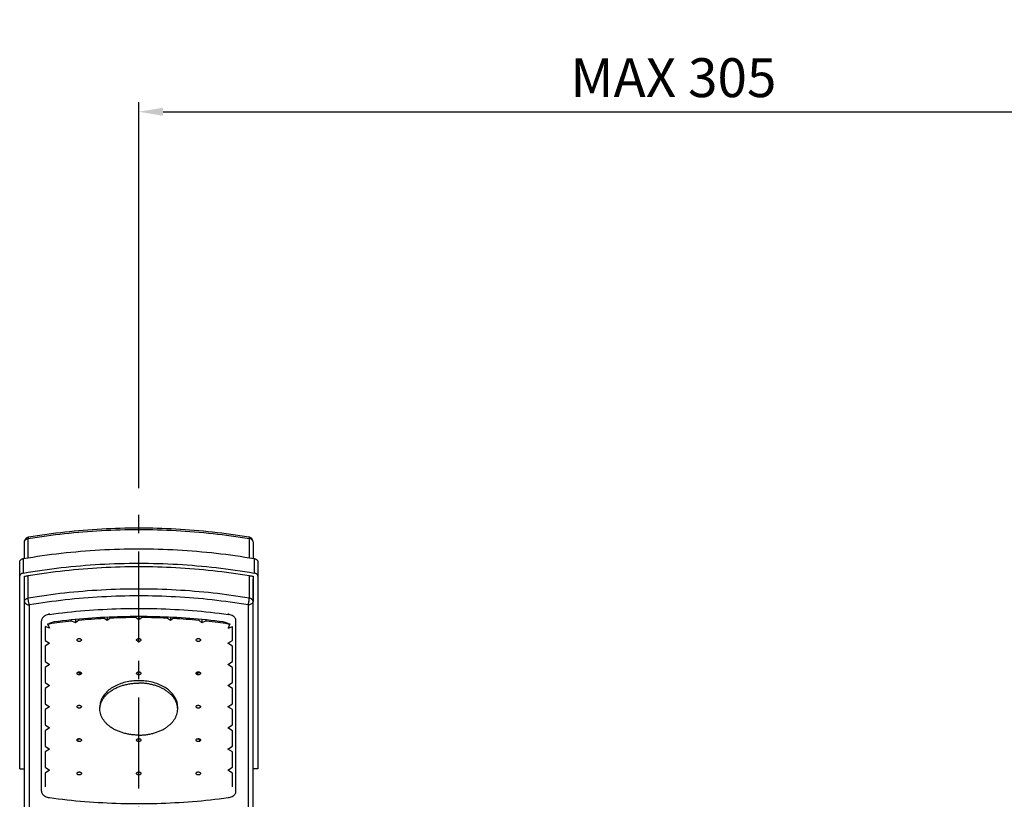
# Model space of a CAD drawing. Extents: x 0 to 1400, y 0 to 975.
# Drawn here: x 382 to 585, y 441 to 601 of the extents above; entities that cross this region are included whole.
import ezdxf

# ---------------------------------------------------------------- set-up
doc = ezdxf.new("R2010")
doc.units = 0
doc.header["$LTSCALE"] = 15
doc.header["$MEASUREMENT"] = 0
doc.header["$PDMODE"] = 4
doc.linetypes.add('CENTER', pattern=[2, 1.25, -0.25, 0.25, -0.25])
doc.layers.get('0').update_dxf_attribs({"linetype": 'CONTINUOUS'})
doc.layers.get('Defpoints').update_dxf_attribs({"linetype": 'CONTINUOUS'})
for name, color, linetype in [('DEF_LAYER_AXIS', 7, 'CONTINUOUS'), ('DEF_LAYER_CUT_FEAT', 7, 'CONTINUOUS'), ('DEF_LAYER_ROUND_FEAT', 7, 'CONTINUOUS')]:
    doc.layers.add(name, color=color, linetype=linetype)
doc.styles.add('ROMANS', font='romans')
doc.dimstyles.get("Standard").update_dxf_attribs({"dimtxt": 8, "dimasz": 5, "dimexe": 2, "dimexo": 2, "dimgap": 3, "dimtad": 1, "dimdec": 1, "dimdsep": 46, "dimtxsty": 'ROMANS', "dimcen": 0, "dimclrd": 4, "dimclre": 4, "dimclrt": 3, "dimadec": 0, "dimazin": 0, "dimtfac": 1, "dimtdec": 1, "dimtmove": 0, "dimatfit": 3, "dimfxl": 1, "dimtolj": 1, "dimtzin": 0, "dimarcsym": 0})

# ---------------------------------------------------------------- blocks, each defined once
blk = doc.blocks.new('*D3')
at = {"color": 4, "lineweight": -2}
for p, q in [((406.86, 504.89), (406.86, 584.3)), ((626.86, 571.05), (626.86, 584.3)), ((411.86, 582.3), (621.86, 582.3))]:
    blk.add_line(p, q, dxfattribs=at)
at = {"color": 4}
for points in [[(411.86, 583.13), (411.86, 581.46), (406.86, 582.3)], [(621.86, 583.13), (621.86, 581.46), (626.86, 582.3)]]:
    blk.add_solid(points, dxfattribs=at)
at = {"layer": 'Defpoints', "color": 0}
for p in [(626.86, 582.3), (626.86, 569.05), (406.86, 502.89)]:
    blk.add_point(p, dxfattribs=at)
at = {"color": 3, "insert": (516.86, 589.3), "char_height": 8, "attachment_point": 5, "style": 'ROMANS'}
blk.add_mtext('\\A1;MAX 305', dxfattribs=at)

msp = doc.modelspace()

# ---------------------------------------------------------------- linework, layer by layer
at = {"color": 1, "linetype": 'CENTER'}
msp.add_line((406.86, 263.12), (406.86, 502.89), dxfattribs=at)
at = {"color": 7, "linetype": 'Continuous'}
for p, q in [((384.11, 490.54), (384.11, 494.52)), ((429.6, 494.52), (429.6, 490.54)), ((383.36, 490.43), (383.36, 493.87)), ((430.36, 493.87), (430.36, 490.43)), ((383.36, 481.61), (383.36, 486.78)), ((384.11, 482.26), (384.11, 486.91)), ((429.6, 486.91), (429.6, 482.26)), ((430.36, 486.78), (430.36, 481.61)), ((399.7, 478.14), (399.7, 478.26)), ((400.36, 478.29), (400.36, 477.7)), ((401.12, 478.21), (401.12, 478.33)), ((406.09, 478.34), (406.09, 478.44)), ((406.86, 478.44), (406.86, 477.83)), ((407.62, 478.34), (407.62, 478.44)), ((412.59, 478.21), (412.59, 478.33)), ((413.36, 478.29), (413.36, 477.7)), ((414.01, 478.14), (414.01, 478.26)), ((392.98, 477.59), (392.98, 477.73)), ((393.86, 477.82), (393.86, 477.16)), ((394.5, 477.75), (394.5, 477.89)), ((419.21, 477.75), (419.21, 477.89)), ((419.86, 477.82), (419.86, 477.16)), ((420.73, 477.59), (420.73, 477.73)), ((398.86, 459.45), (398.86, 459.94)), ((414.86, 459.45), (414.86, 459.94)), ((382.36, 447.14), (383.36, 447.14)), ((431.36, 447.14), (430.36, 447.14))]:
    msp.add_line(p, q, dxfattribs=at)
for points, start_tangent, end_tangent in [([(384.11, 486.91), (391.61, 487.95), (399.21, 488.57), (406.86, 488.78), (414.5, 488.57), (422.1, 487.95), (429.6, 486.91)], (0.986225, 0.165411), (0.986225, -0.165411)), ([(383.36, 486.78), (383.73, 486.84), (384.11, 486.91)], (0.985252, 0.171111), (0.986225, 0.165411)), ([(429.6, 486.91), (429.98, 486.84), (430.36, 486.78)], (0.986225, -0.165411), (0.985252, -0.171111)), ([(398.9, 460.01), (399.03, 460.57), (399.25, 461.11), (399.55, 461.63), (399.93, 462.13), (400.38, 462.6), (400.91, 463.03), (401.5, 463.43), (402.15, 463.78), (402.86, 464.09), (403.6, 464.34), (404.38, 464.54), (405.19, 464.69), (406.02, 464.78), (406.86, 464.81)], (0.155159, 0.987889), (1, 0)), ([(414.81, 460.01), (414.68, 460.57), (414.46, 461.11), (414.16, 461.63), (413.78, 462.13), (413.33, 462.6), (412.8, 463.03), (412.21, 463.43), (411.56, 463.78), (410.86, 464.09), (410.11, 464.34), (409.33, 464.54), (408.52, 464.69), (407.69, 464.78), (406.86, 464.81)], (-0.155159, 0.987889), (-1, 0)), ([(398.86, 459.45), (398.89, 459.94)], (0, 1), (0.134674, 0.99089)), ([(398.89, 459.94), (398.9, 460.01)], (0.134674, 0.99089), (0.155159, 0.987889)), ([(414.82, 459.94), (414.81, 460.01)], (-0.134674, 0.99089), (-0.155159, 0.987889)), ([(414.86, 459.45), (414.82, 459.94)], (0, 1), (-0.134674, 0.99089)), ([(400.93, 455.85), (400.91, 455.87), (400.38, 456.31), (399.93, 456.78), (399.55, 457.28), (399.25, 457.8), (399.03, 458.34), (398.9, 458.89), (398.86, 459.45)], (-0.805036, 0.593226), (0, 1)), ([(412.78, 455.85), (412.8, 455.87), (413.33, 456.31), (413.78, 456.78), (414.16, 457.28), (414.46, 457.8), (414.68, 458.34), (414.81, 458.89), (414.86, 459.45)], (0.805036, 0.593226), (0, 1)), ([(406.86, 454.1), (406.02, 454.13), (405.19, 454.22), (404.38, 454.36), (403.6, 454.56), (402.86, 454.82), (402.15, 455.12), (401.5, 455.47), (400.93, 455.85)], (-1, 0), (-0.805036, 0.593226)), ([(406.86, 454.1), (407.69, 454.13), (408.52, 454.22), (409.33, 454.36), (410.11, 454.56), (410.86, 454.82), (411.56, 455.12), (412.21, 455.47), (412.78, 455.85)], (1, 0), (0.805036, 0.593226))]:
    msp.add_spline(points, degree=3, dxfattribs=dict(at, start_tangent=start_tangent, end_tangent=end_tangent))
at = {"layer": 'DEF_LAYER_AXIS', "color": 7, "linetype": 'Continuous'}
for points, start_tangent, end_tangent in [([(424.24, 477.37), (417.33, 478.09), (410.35, 478.44), (403.36, 478.44), (396.39, 478.09), (389.47, 477.37)], (-0.991637, 0.129057), (-0.991637, -0.129057)), ([(389.47, 477.37), (389.04, 477.28), (388.64, 477.12), (388.31, 476.91), (388.23, 476.83)], (-0.991637, -0.129057), (-0.729534, -0.683944)), ([(425.48, 476.83), (425.4, 476.91), (425.07, 477.12), (424.67, 477.28), (424.24, 477.37)], (-0.729534, 0.683944), (-0.991637, 0.129057)), ([(394.16, 473.66), (394.18, 473.76), (394.26, 473.85)], (0, 1), (0.782185, 0.623046)), ([(395.06, 473.66), (395.03, 473.55), (394.95, 473.46), (394.83, 473.4), (394.68, 473.36), (394.53, 473.36), (394.38, 473.4), (394.26, 473.46), (394.18, 473.55), (394.16, 473.66)], (0, -1), (0, 1)), ([(394.26, 473.85), (394.38, 473.92), (394.53, 473.95), (394.68, 473.95), (394.83, 473.92), (394.95, 473.85), (395.03, 473.76), (395.06, 473.66)], (0.782185, 0.623046), (0, -1)), ([(406.41, 473.66), (406.43, 473.76), (406.51, 473.85), (406.63, 473.92), (406.78, 473.95), (406.93, 473.95), (407.08, 473.92), (407.2, 473.85), (407.28, 473.76), (407.31, 473.66)], (0, 1), (0, -1)), ([(407.31, 473.66), (407.28, 473.55), (407.2, 473.46), (407.08, 473.4), (406.93, 473.36), (406.78, 473.36), (406.63, 473.4), (406.51, 473.46), (406.43, 473.55), (406.41, 473.66)], (0, -1), (0, 1)), ([(418.66, 473.66), (418.68, 473.76), (418.76, 473.85), (418.88, 473.92), (419.03, 473.95), (419.18, 473.95), (419.33, 473.92), (419.45, 473.85)], (0, 1), (0.782185, -0.623046)), ([(419.56, 473.66), (419.53, 473.55), (419.45, 473.46), (419.33, 473.4), (419.18, 473.36), (419.03, 473.36), (418.88, 473.4), (418.76, 473.46), (418.68, 473.55), (418.66, 473.66)], (0, -1), (0, 1)), ([(419.45, 473.85), (419.53, 473.76), (419.56, 473.66)], (0.782185, -0.623046), (0, -1)), ([(394.16, 466.8), (394.18, 466.9), (394.26, 466.99), (394.38, 467.06), (394.53, 467.1), (394.68, 467.1), (394.83, 467.06), (394.95, 466.99), (395.03, 466.9), (395.06, 466.8)], (0, 1), (0, -1)), ([(395.06, 466.8), (395.03, 466.7), (394.95, 466.61), (394.83, 466.54), (394.68, 466.5), (394.53, 466.5), (394.38, 466.54), (394.26, 466.61), (394.18, 466.7), (394.16, 466.8)], (0, -1), (0, 1)), ([(394.37, 467.05), (394.54, 466.91), (394.86, 466.75), (395.03, 466.69)], (0.714966, -0.69916), (0.962827, -0.270119)), ([(406.41, 466.8), (406.43, 466.9), (406.51, 466.99), (406.63, 467.06), (406.78, 467.1), (406.93, 467.1), (407.08, 467.06), (407.2, 466.99), (407.28, 466.9), (407.31, 466.8)], (0, 1), (0, -1)), ([(407.31, 466.8), (407.28, 466.7), (407.2, 466.61), (407.08, 466.54), (406.93, 466.5), (406.78, 466.5), (406.63, 466.54), (406.51, 466.61), (406.43, 466.7), (406.41, 466.8)], (0, -1), (0, 1)), ([(418.66, 466.8), (418.68, 466.9), (418.76, 466.99), (418.88, 467.06), (419.03, 467.1), (419.18, 467.1), (419.33, 467.06), (419.45, 466.99), (419.53, 466.9), (419.56, 466.8)], (0, 1), (0, -1)), ([(419.56, 466.8), (419.53, 466.7), (419.45, 466.61), (419.33, 466.54), (419.18, 466.5), (419.03, 466.5), (418.88, 466.54), (418.76, 466.61), (418.68, 466.7), (418.66, 466.8)], (0, -1), (0, 1)), ([(418.69, 466.69), (418.86, 466.75), (419.17, 466.91), (419.34, 467.05)], (0.962827, 0.270119), (0.714966, 0.69916)), ([(414.82, 460.46), (414.73, 460.87), (414.37, 461.77), (413.78, 462.62), (412.98, 463.38), (412, 464.04), (410.86, 464.58), (409.59, 464.97), (408.24, 465.21), (406.86, 465.29), (405.47, 465.21), (404.12, 464.97), (402.86, 464.58), (401.71, 464.04), (400.73, 463.38), (399.93, 462.62), (399.34, 461.77), (398.98, 460.87), (398.89, 460.46)], (-0.143115, 0.989706), (-0.143115, -0.989706)), ([(394.16, 459.94), (394.18, 460.04), (394.26, 460.13)], (0, 1), (0.782185, 0.623046)), ([(395.06, 459.94), (395.03, 459.84), (394.95, 459.75), (394.83, 459.68), (394.68, 459.64), (394.53, 459.64), (394.38, 459.68), (394.26, 459.75), (394.18, 459.84), (394.16, 459.94)], (0, -1), (0, 1)), ([(394.26, 460.13), (394.38, 460.2), (394.53, 460.24), (394.68, 460.24), (394.83, 460.2), (394.95, 460.13), (395.03, 460.04), (395.06, 459.94)], (0.782185, 0.623046), (0, -1)), ([(398.89, 460.46), (398.86, 459.94)], (-0.143115, -0.989706), (0, -1)), ([(414.86, 459.94), (414.82, 460.46)], (0, 1), (-0.143115, 0.989706)), ([(418.66, 459.94), (418.68, 460.04), (418.76, 460.13), (418.88, 460.2), (419.03, 460.24), (419.18, 460.24), (419.33, 460.2), (419.45, 460.13)], (0, 1), (0.782185, -0.623046)), ([(419.56, 459.94), (419.53, 459.84), (419.45, 459.75), (419.33, 459.68), (419.18, 459.64), (419.03, 459.64), (418.88, 459.68), (418.76, 459.75), (418.68, 459.84), (418.66, 459.94)], (0, -1), (0, 1)), ([(419.45, 460.13), (419.53, 460.04), (419.56, 459.94)], (0.782185, -0.623046), (0, -1)), ([(394.16, 453.08), (394.18, 453.18), (394.26, 453.28), (394.38, 453.34), (394.53, 453.38), (394.68, 453.38), (394.73, 453.37)], (0, 1), (0.981377, -0.192092)), ([(394.22, 452.93), (394.18, 452.98), (394.16, 453.08)], (-0.669846, 0.7425), (0, 1)), ([(395.06, 453.08), (395.03, 452.98), (394.95, 452.89), (394.83, 452.82), (394.68, 452.79), (394.53, 452.79), (394.38, 452.82), (394.26, 452.89), (394.22, 452.93)], (0, -1), (-0.669846, 0.7425)), ([(394.31, 453.06), (394.27, 453.01)], (-0.652968, -0.757386), (-0.602528, -0.798098)), ([(394.73, 453.37), (394.54, 453.27), (394.31, 453.06)], (-0.90044, -0.43498), (-0.652968, -0.757386)), ([(394.73, 453.37), (394.83, 453.34), (394.95, 453.28), (395.03, 453.18), (395.06, 453.08)], (0.981377, -0.192092), (0, -1)), ([(406.41, 453.08), (406.43, 453.18), (406.51, 453.28), (406.63, 453.34), (406.78, 453.38), (406.93, 453.38), (407.08, 453.34), (407.2, 453.28), (407.28, 453.18), (407.31, 453.08)], (0, 1), (0, -1)), ([(407.31, 453.08), (407.28, 452.98), (407.2, 452.89), (407.08, 452.82), (406.93, 452.79), (406.78, 452.79), (406.63, 452.82), (406.51, 452.89), (406.43, 452.98), (406.41, 453.08)], (0, -1), (0, 1)), ([(418.66, 453.08), (418.68, 453.18), (418.76, 453.28), (418.88, 453.34), (418.98, 453.37)], (0, 1), (0.981377, 0.192092)), ([(419.49, 452.93), (419.45, 452.89), (419.33, 452.82), (419.18, 452.79), (419.03, 452.79), (418.88, 452.82), (418.76, 452.89), (418.68, 452.98), (418.66, 453.08)], (-0.669846, -0.7425), (0, 1)), ([(418.98, 453.37), (419.03, 453.38), (419.18, 453.38), (419.33, 453.34), (419.45, 453.28), (419.53, 453.18), (419.56, 453.08)], (0.981377, 0.192092), (0, -1)), ([(419.4, 453.06), (419.17, 453.27), (418.98, 453.37)], (-0.652968, 0.757386), (-0.90044, 0.43498)), ([(419.44, 453.01), (419.4, 453.06)], (-0.602528, 0.798098), (-0.652968, 0.757386)), ([(419.56, 453.08), (419.53, 452.98), (419.49, 452.93)], (0, -1), (-0.669846, -0.7425)), ([(394.16, 446.22), (394.18, 446.33), (394.26, 446.42)], (0, 1), (0.782185, 0.623046)), ([(395.06, 446.22), (395.03, 446.12), (394.95, 446.03), (394.83, 445.96), (394.68, 445.93), (394.53, 445.93), (394.38, 445.96), (394.26, 446.03), (394.18, 446.12), (394.16, 446.22)], (0, -1), (0, 1)), ([(394.26, 446.42), (394.38, 446.48), (394.53, 446.52), (394.68, 446.52), (394.83, 446.48), (394.95, 446.42), (395.03, 446.33), (395.06, 446.22)], (0.782185, 0.623046), (0, -1)), ([(406.41, 446.22), (406.43, 446.33), (406.51, 446.42), (406.63, 446.48), (406.78, 446.52), (406.93, 446.52), (407.08, 446.48), (407.2, 446.42), (407.28, 446.33), (407.31, 446.22)], (0, 1), (0, -1)), ([(407.31, 446.22), (407.28, 446.12), (407.2, 446.03), (407.08, 445.96), (406.93, 445.93), (406.78, 445.93), (406.63, 445.96), (406.51, 446.03), (406.43, 446.12), (406.41, 446.22)], (0, -1), (0, 1)), ([(418.66, 446.22), (418.68, 446.33), (418.76, 446.42), (418.88, 446.48), (419.03, 446.52), (419.18, 446.52), (419.33, 446.48), (419.45, 446.42)], (0, 1), (0.782185, -0.623046)), ([(419.56, 446.22), (419.53, 446.12), (419.45, 446.03), (419.33, 445.96), (419.18, 445.93), (419.03, 445.93), (418.88, 445.96), (418.76, 446.03), (418.68, 446.12), (418.66, 446.22)], (0, -1), (0, 1)), ([(419.45, 446.42), (419.53, 446.33), (419.56, 446.22)], (0.782185, -0.623046), (0, -1))]:
    msp.add_spline(points, degree=3, dxfattribs=dict(at, start_tangent=start_tangent, end_tangent=end_tangent))
at = {"layer": 'DEF_LAYER_CUT_FEAT', "color": 7, "linetype": 'Continuous'}
for p, q in [((400.36, 477.7), (399.7, 478.14)), ((401.12, 478.21), (400.36, 477.7)), ((406.86, 477.83), (406.09, 478.34)), ((407.62, 478.34), (406.86, 477.83)), ((413.36, 477.7), (412.59, 478.21)), ((414.01, 478.14), (413.36, 477.7)), ((387.61, 476.43), (387.61, 473.59)), ((388.48, 476.12), (387.61, 476.43)), ((388.09, 476.96), (388.48, 476.12)), ((393.86, 477.16), (392.98, 477.59)), ((394.5, 477.75), (393.86, 477.16)), ((419.86, 477.16), (419.21, 477.75)), ((420.73, 477.59), (419.86, 477.16)), ((425.62, 476.96), (425.23, 476.12)), ((425.23, 476.12), (426.11, 476.43)), ((426.11, 473.59), (426.11, 476.43)), ((387.61, 473.59), (388.51, 472.99)), ((388.51, 472.99), (387.61, 472.39)), ((387.61, 472.39), (387.61, 469.24)), ((425.21, 472.99), (426.11, 473.59)), ((426.11, 472.39), (425.21, 472.99)), ((426.11, 469.24), (426.11, 472.39)), ((387.61, 469.24), (388.51, 468.64)), ((388.51, 468.64), (387.61, 468.04)), ((387.61, 468.04), (387.61, 464.89)), ((425.21, 468.64), (426.11, 469.24)), ((426.11, 468.04), (425.21, 468.64)), ((426.11, 464.89), (426.11, 468.04)), ((387.61, 464.89), (388.51, 464.29)), ((388.51, 464.29), (387.61, 463.69)), ((425.21, 464.29), (426.11, 464.89)), ((426.11, 463.69), (425.21, 464.29)), ((387.61, 463.69), (387.61, 460.54)), ((426.11, 460.54), (426.11, 463.69)), ((387.61, 460.54), (388.51, 459.94)), ((388.51, 459.94), (387.61, 459.34)), ((425.21, 459.94), (426.11, 460.54)), ((426.11, 459.34), (425.21, 459.94)), ((387.61, 459.34), (387.61, 456.19)), ((426.11, 456.19), (426.11, 459.34)), ((387.61, 456.19), (388.51, 455.59)), ((425.21, 455.59), (426.11, 456.19)), ((388.51, 455.59), (387.61, 454.99)), ((387.61, 454.99), (387.61, 451.84)), ((426.11, 454.99), (425.21, 455.59)), ((426.11, 451.84), (426.11, 454.99)), ((387.61, 451.84), (388.51, 451.24)), ((425.21, 451.24), (426.11, 451.84)), ((388.51, 451.24), (387.61, 450.64)), ((387.61, 450.64), (387.61, 447.49)), ((426.11, 450.64), (425.21, 451.24)), ((426.11, 447.49), (426.11, 450.64)), ((387.61, 447.49), (388.51, 446.89)), ((388.51, 446.89), (387.61, 446.29)), ((387.61, 446.29), (387.61, 443.45)), ((425.21, 446.89), (426.11, 447.49)), ((426.11, 446.29), (425.21, 446.89)), ((426.11, 443.45), (426.11, 446.29))]:
    msp.add_line(p, q, dxfattribs=at)
for points, start_tangent, end_tangent in [([(394.5, 477.75), (397.09, 477.97), (399.7, 478.14)], (0.995374, 0.096074), (0.998463, 0.055429)), ([(401.12, 478.21), (403.6, 478.3), (406.09, 478.34)], (0.999013, 0.044426), (0.999983, 0.005885)), ([(407.62, 478.34), (410.11, 478.3), (412.59, 478.21)], (0.999983, -0.005885), (0.999013, -0.044426)), ([(414.01, 478.14), (416.62, 477.97), (419.21, 477.75)], (0.998463, -0.055429), (0.995374, -0.096074)), ([(388.09, 476.96), (388.48, 477.02)], (0.989136, 0.147001), (0.989601, 0.143843)), ([(388.48, 477.02), (390.53, 477.3), (392.98, 477.59)], (0.989601, 0.143843), (0.994143, 0.108072)), ([(420.73, 477.59), (423.18, 477.3), (425.23, 477.02)], (0.994143, -0.108072), (0.989601, -0.143843)), ([(425.23, 477.02), (425.62, 476.96)], (0.989601, -0.143843), (0.989136, -0.147001))]:
    msp.add_spline(points, degree=3, dxfattribs=dict(at, start_tangent=start_tangent, end_tangent=end_tangent))
at = {"layer": 'DEF_LAYER_ROUND_FEAT', "color": 7, "linetype": 'Continuous'}
for p, q in [((429.52, 494.86), (429.52, 494.86)), ((383.36, 490.43), (383.36, 493.87)), ((430.36, 493.87), (430.36, 490.43)), ((383.1, 490.4), (383.1, 487.42)), ((430.61, 490.4), (430.61, 487.42)), ((382.36, 447.14), (382.36, 489.75)), ((431.36, 489.75), (431.36, 447.14)), ((383.36, 355.16), (383.36, 486.26)), ((430.36, 355.16), (430.36, 486.26)), ((384.36, 354.16), (384.36, 480.87)), ((429.36, 480.87), (429.36, 354.16)), ((388.46, 478.94), (388.46, 479.1)), ((425.25, 479.1), (425.25, 478.94)), ((386.86, 442.55), (386.86, 477.63)), ((426.86, 442.55), (426.86, 477.63))]:
    msp.add_line(p, q, dxfattribs=at)
for points, start_tangent, end_tangent in [([(384.11, 494.52), (391.58, 495.56), (399.19, 496.19), (406.86, 496.4), (414.53, 496.19), (422.13, 495.56), (429.6, 494.52)], (0.986225, 0.165411), (0.986225, -0.165411)), ([(384.19, 494.86), (391.66, 495.9), (399.23, 496.52), (406.86, 496.73), (414.48, 496.52), (422.05, 495.9), (429.52, 494.86)], (0.986225, 0.165411), (0.986225, -0.165411)), ([(383.36, 493.87), (383.4, 494.16), (383.52, 494.43), (383.73, 494.65), (384, 494.81), (384.19, 494.86)], (0, 1), (0.986234, 0.165356)), ([(383.36, 493.87), (383.39, 494.05), (383.49, 494.21), (383.65, 494.35), (383.87, 494.46), (384.11, 494.52)], (0, 1), (0.986225, 0.165411)), ([(384.19, 494.85), (384.16, 494.84), (384.12, 494.72), (384.11, 494.52)], (-0.961672, -0.274202), (0, -1)), ([(429.79, 494.77), (429.52, 494.86)], (-0.899842, 0.436217), (-0.986244, 0.165298)), ([(429.52, 494.86), (429.55, 494.84), (429.59, 494.72), (429.6, 494.52)], (0.959346, -0.282233), (0, -1)), ([(430.36, 493.87), (430.3, 494.09), (430.14, 494.29), (429.9, 494.44), (429.6, 494.52)], (0, 1), (-0.986225, 0.165411)), ([(430.36, 493.87), (430.32, 494.15), (430.21, 494.4), (430.03, 494.61), (429.79, 494.77)], (0, 1), (-0.899842, 0.436217)), ([(383.1, 490.4), (390.92, 491.52), (398.86, 492.2), (406.86, 492.43), (414.85, 492.2), (422.79, 491.52), (430.61, 490.4)], (0.985252, 0.171111), (0.985252, -0.171111)), ([(382.36, 489.75), (382.39, 489.92), (382.49, 490.09), (382.65, 490.23), (382.86, 490.33), (383.1, 490.4)], (0, 1), (0.985252, 0.171111)), ([(430.61, 490.4), (430.85, 490.33), (431.06, 490.22), (431.22, 490.09), (431.32, 489.92), (431.36, 489.75)], (0.985252, -0.171111), (0, -1)), ([(383.1, 487.42), (390.92, 488.55), (398.86, 489.23), (406.86, 489.45), (414.85, 489.23), (422.79, 488.55), (430.61, 487.42)], (0.985252, 0.171111), (0.985252, -0.171111)), ([(383.1, 487.42), (382.86, 487.36), (382.65, 487.25), (382.49, 487.11), (382.39, 486.95), (382.36, 486.78)], (-0.985252, -0.171111), (0, -1)), ([(431.36, 486.78), (431.32, 486.95), (431.22, 487.11), (431.06, 487.25), (430.85, 487.36), (430.61, 487.42)], (0, 1), (-0.985252, 0.171111)), ([(383.36, 481.61), (383.41, 481.83), (383.57, 482.02), (383.81, 482.17), (384.11, 482.26)], (0, 1), (0.986225, 0.165411)), ([(429.6, 482.26), (422.13, 483.3), (414.53, 483.93), (406.86, 484.14), (399.19, 483.93), (391.58, 483.3), (384.11, 482.26)], (-0.986225, 0.165411), (-0.986225, -0.165411)), ([(384.36, 480.87), (384.28, 481.11), (384.21, 481.39), (384.16, 481.7), (384.12, 482), (384.11, 482.26)], (-0.350794, 0.936453), (0, 1)), ([(429.36, 480.87), (421.97, 481.9), (414.44, 482.52), (406.86, 482.73), (399.27, 482.52), (391.74, 481.9), (384.36, 480.87)], (-0.986225, 0.165411), (-0.986225, -0.165411)), ([(429.36, 480.87), (429.43, 481.11), (429.5, 481.39), (429.55, 481.7), (429.59, 482), (429.6, 482.26)], (0.350794, 0.936453), (0, 1)), ([(430.36, 481.61), (430.3, 481.83), (430.14, 482.02), (429.9, 482.17), (429.6, 482.26)], (0, 1), (-0.986225, 0.165411)), ([(383.36, 481.61), (383.4, 481.38), (383.55, 481.18), (383.77, 481.01), (384.05, 480.91), (384.36, 480.87)], (0, -1), (1, 0)), ([(388.46, 478.94), (395.77, 479.72), (403.15, 480.11), (410.56, 480.11), (417.94, 479.72), (425.25, 478.94)], (0.991116, 0.132999), (0.991116, -0.132999)), ([(430.36, 481.61), (430.31, 481.38), (430.17, 481.18), (429.94, 481.01), (429.67, 480.91), (429.36, 480.87)], (0, -1), (-1, 0)), ([(388.46, 478.94), (388.03, 478.85), (387.64, 478.69), (387.31, 478.48), (387.06, 478.22), (386.91, 477.93)], (-0.991116, -0.132999), (-0.324943, -0.945734)), ([(426.8, 477.93), (426.65, 478.22), (426.4, 478.48), (426.08, 478.69), (425.68, 478.85), (425.25, 478.94)], (-0.324943, 0.945734), (-0.991116, 0.132999)), ([(386.91, 477.93), (386.86, 477.63)], (-0.324943, -0.945734), (0, -1)), ([(426.86, 477.63), (426.8, 477.93)], (0, 1), (-0.324943, 0.945734)), ([(386.86, 442.55), (386.91, 442.25), (387.06, 441.96), (387.31, 441.7), (387.64, 441.49), (388.03, 441.33), (388.46, 441.24)], (0, -1), (0.991116, -0.132999)), ([(425.25, 441.24), (425.68, 441.33), (426.08, 441.49), (426.4, 441.7), (426.65, 441.96), (426.8, 442.25), (426.86, 442.55)], (0.991116, 0.132999), (0, 1)), ([(388.46, 441.24), (395.77, 440.46), (403.15, 440.06), (410.56, 440.06), (417.94, 440.46), (425.25, 441.24)], (0.991116, -0.132999), (0.991116, 0.132999))]:
    msp.add_spline(points, degree=3, dxfattribs=dict(at, start_tangent=start_tangent, end_tangent=end_tangent))

# ---------------------------------------------------------------- dimensions: what is measured, and where the dimension line sits
dim = msp.add_linear_dim(base=(626.86, 582.3), p1=(406.86, 502.89), p2=(626.86, 569.05), text='MAX 305', dimstyle='Standard')
dim.commit()
dim.dimension.update_dxf_attribs({"geometry": '*D3', "text_midpoint": (516.86, 589.3)})

doc.saveas('drawing.dxf')
